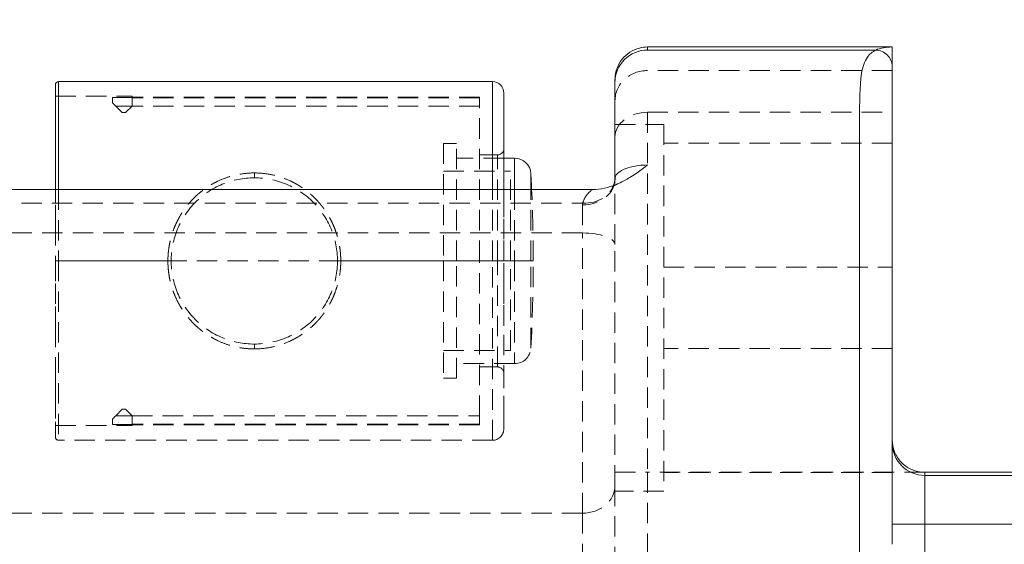
# Model space of a CAD drawing. Units: inches. Extents: x 0 to 1485, y 0 to 1050.
# Drawn here: x 991 to 1051, y 714 to 747 of the extents above; entities that cross this region are included whole.
import ezdxf

# ---------------------------------------------------------------- set-up
doc = ezdxf.new("R2010")
doc.units = ezdxf.units.IN
doc.header["$LTSCALE"] = 10
doc.header["$MEASUREMENT"] = 0
doc.linetypes.add('HIDDEN', pattern=[0.375, 0.25, -0.125])
doc.layers.get('Defpoints').update_dxf_attribs({"color": 251})
doc.styles.add('Text_Std', font='arial.ttf')
doc.dimstyles.new('Dim_Std', dxfattribs={"dimscale": 5, "dimtxt": 2, "dimasz": 2, "dimexe": 2, "dimexo": 2, "dimgap": 0.5, "dimtad": 1, "dimdec": 0, "dimzin": 0, "dimdsep": 46, "dimtxsty": 'Text_Std', "dimblk": 'ARCHTICK', "dimcen": 0.09, "dimclrd": 256, "dimclre": 256, "dimclrt": 256, "dimadec": 0, "dimazin": 0, "dimtfac": 1, "dimtdec": 0, "dimtofl": 0, "dimtmove": 0, "dimatfit": 3, "dimldrblk": 'CLOSEDBLANK', "dimfxl": 1, "dimtolj": 1, "dimtzin": 0, "dimlwd": -1, "dimlwe": -1, "dimarcsym": 1})

# ---------------------------------------------------------------- blocks, each defined once
blk = doc.blocks.new('_ArchTick')
at = {"color": 0, "linetype": 'ByBlock', "const_width": 0.15}
blk.add_lwpolyline([(-0.5, -0.5), (0.5, 0.5)], dxfattribs=at)
blk = doc.blocks.new('*D41')
at = {"transparency": 16777216}
for p, q in [((816.49, 754.981), (816.49, 802.481)), ((1044.49, 754.981), (1044.49, 802.481)), ((816.49, 792.481), (1044.49, 792.481))]:
    blk.add_line(p, q, dxfattribs=at)
at = {"layer": 'Defpoints', "color": 0, "transparency": 16777216}
for p in [(1044.49, 792.481), (816.49, 744.981), (1044.49, 744.981)]:
    blk.add_point(p, dxfattribs=at)
at = {"transparency": 16777216, "xscale": 10, "yscale": 10, "zscale": 10, "rotation": 180}
blk.add_blockref('_ArchTick', (816.49, 792.481), dxfattribs=at)
at = {"transparency": 16777216, "xscale": 10, "yscale": 10, "zscale": 10}
blk.add_blockref('_ArchTick', (1044.49, 792.481), dxfattribs=at)
at = {"transparency": 16777216, "insert": (930.49, 800.087), "char_height": 10, "attachment_point": 5, "style": 'Text_Std'}
blk.add_mtext('\\A1;228', dxfattribs=at)
blk = doc.blocks.new('_ClosedBlank')
at = {"color": 0, "linetype": 'ByBlock', "lineweight": -2}
for p, q in [((-1, 0.1667), (0, 0)), ((-1, 0.1667), (-1, -0.1667)), ((0, 0), (-1, -0.1667))]:
    blk.add_line(p, q, dxfattribs=at)

msp = doc.modelspace()

# ---------------------------------------------------------------- linework, layer by layer
at = {"color": 7, "linetype": 'Continuous', "lineweight": 0}
for p, q in [((1044.49, 744.981), (1029.49, 744.981)), ((1043.488, 744.795), (1029.49, 744.795)), ((1019.976, 742.856), (993.376, 742.856)), ((1027.49, 742.815), (1027.49, 736.902)), ((1021.334, 738.156), (1020.676, 738.156)), ((1026.095, 736.237), (834.885, 736.237)), ((1095.545, 718.887), (1046.49, 718.887)), ((1046.49, 718.887), (1046.49, 718.696)), ((1046.49, 715.7), (1046.491, 670.656))]:
    msp.add_line(p, q, dxfattribs=at)
at = {"color": 1, "linetype": 'HIDDEN', "lineweight": 0, "ltscale": 0.5}
for p, q in [((1044.49, 743.537), (1029.49, 743.537)), ((993.176, 741.956), (997.876, 741.956)), ((996.676, 741.881), (997.876, 741.881)), ((1019.176, 741.911), (997.876, 741.911)), ((997.876, 741.881), (997.876, 741.356)), ((1019.176, 741.87), (997.876, 741.87)), ((1019.176, 741.356), (1019.176, 741.87)), ((997.876, 741.356), (996.876, 741.356)), ((997.276, 740.956), (996.876, 741.356)), ((997.276, 740.956), (997.476, 740.956)), ((997.876, 741.356), (997.476, 740.956)), ((1019.176, 741.356), (997.876, 741.356)), ((1029.49, 740.974), (1044.49, 740.974)), ((1027.49, 740.224), (1030.49, 740.224)), ((1030.49, 740.224), (1030.49, 717.724)), ((1017.776, 739.056), (1016.976, 739.056)), ((1044.49, 739.074), (1030.49, 739.074)), ((1020.676, 738.156), (1017.776, 738.156)), ((1019.176, 738.356), (1020.276, 738.356)), ((1016.976, 737.356), (1021.076, 737.356)), ((1005.376, 736.956), (1005.376, 736.956)), ((1027.49, 736.902), (1027.49, 736.878)), ((1027.49, 732.855), (1027.49, 736.865)), ((835.463, 735.406), (1025.517, 735.406)), ((1025.49, 733.57), (835.49, 733.57)), ((993.376, 731.856), (993.176, 731.856)), ((1019.976, 731.856), (993.376, 731.856)), ((993.376, 731.856), (1000.076, 731.856)), ((1019.176, 731.856), (1010.476, 731.856)), ((1010.676, 731.856), (1019.976, 731.856)), ((1019.976, 731.856), (1020.676, 731.856)), ((1021.334, 731.856), (1020.676, 731.856)), ((1022.332, 731.856), (1021.334, 731.856)), ((1022.476, 731.856), (1022.332, 731.856)), ((1030.49, 731.474), (1044.49, 731.474)), ((1016.976, 726.356), (1021.076, 726.356)), ((1044.49, 726.474), (1030.49, 726.474)), ((1021.334, 725.556), (1017.776, 725.556)), ((1019.176, 725.356), (1020.276, 725.356)), ((1017.776, 724.656), (1016.976, 724.656)), ((997.276, 722.756), (996.876, 722.356)), ((997.276, 722.756), (997.476, 722.756)), ((997.476, 722.756), (997.876, 722.356)), ((996.876, 722.356), (997.876, 722.356)), ((997.876, 722.356), (1019.176, 722.356)), ((997.876, 722.356), (997.876, 721.831)), ((1019.176, 721.842), (1019.176, 722.356)), ((993.176, 721.756), (997.876, 721.756)), ((997.876, 721.831), (996.676, 721.831)), ((1019.176, 721.842), (997.876, 721.842)), ((1019.176, 721.801), (997.876, 721.801)), ((1019.976, 720.856), (993.376, 720.856)), ((1029.49, 718.887), (1029.493, 668.181)), ((1046.49, 718.887), (1029.49, 718.887)), ((1044.49, 718.874), (1030.49, 718.874)), ((1046.49, 718.696), (1046.49, 718.696)), ((1030.49, 717.724), (1027.49, 717.724))]:
    msp.add_line(p, q, dxfattribs=at)
at = {"color": 7, "linetype": 'Continuous', "lineweight": 0}
for centre, radius, start, end in [((993.376, 742.656), 0.2, 90, 179.95975), ((1019.976, 742.156), 0.7, 0.01891, 90), ((1021.334, 737.156), 1, 3.06882, 90), ((922.476, 731.856), 100, 2.51073, 3.06882)]:
    msp.add_arc(centre, radius, start, end, dxfattribs=at)
at = {"color": 1, "linetype": 'HIDDEN', "lineweight": 0, "ltscale": 0.5}
for centre, radius, start, end in [((1020.276, 738.756), 0.4, 270, 0), ((922.476, 731.856), 100, 0, 2.51073), ((922.476, 731.856), 100, 356.93118, 0), ((1021.334, 726.556), 1, 270, 356.93118), ((1020.276, 724.956), 0.4, 0, 90), ((1019.976, 721.556), 0.7, 270, 359.98109), ((993.376, 721.056), 0.2, 180.04025, 270)]:
    msp.add_arc(centre, radius, start, end, dxfattribs=at)
at = {"color": 7, "linetype": 'Continuous', "lineweight": 0, "extrusion": (0, 0, -1)}
for centre, major_axis, ratio, start_param, end_param in [((1029.49, 742.815), (-2, 0), 0.989743, -0.000002, 1.570795), ((993.376, 731.856), (0, 11), 0, 0, 1.161197), ((1020.676, 731.856), (0, 10.3), 0, 0.102794, 0.373163), ((1020.676, 731.856), (0, -10.3), 0, -2.484749, -2.226305), ((1021.334, 731.856), (0, 6.3), 0, 0, 0.8019), ((1025.49, 736.874), (-1.999, -0.009), 0.790555, -3.138209, -3.137181), ((1046.49, 720.693), (-2, 0), 0.99863, -1.570739, -0.003854), ((1046.49, 715.7), (0, 3), 0.000036, 0.05236, 1.570791)]:
    msp.add_ellipse(centre, major_axis=major_axis, ratio=ratio, start_param=start_param, end_param=end_param, dxfattribs=at)
at = {"color": 7, "linetype": 'Continuous', "lineweight": 0}
for centre, major_axis, ratio, start_param, end_param in [((1043.576, 743.929), (-0.784, 0.549), 0.855788, -2.601163, -0.933482), ((993.176, 731.856), (0, 10.8), 0, -0.323653, -0.081561), ((1019.976, 731.856), (0, 11), 0, -1.161197, 0), ((993.176, 731.856), (0, 10.8), 0, -0.855069, -0.597951), ((1022.332, 731.856), (0, 5.354), 0, -0.612395, 0), ((993.176, 731.856), (0, 10.8), 0, -1.153143, -1.110455), ((1025.518, 737.141), (1.946, -0.463), 0.8613, 0.00492, 0.187105), ((1046.49, 715.7), (-2, 0), 0.000005, 0.002381, 1.570796)]:
    msp.add_ellipse(centre, major_axis=major_axis, ratio=ratio, start_param=start_param, end_param=end_param, dxfattribs=at)
at = {"color": 1, "linetype": 'HIDDEN', "lineweight": 0, "ltscale": 0.5}
for centre, major_axis, ratio, start_param, end_param in [((1029.49, 741.687), (-2, 0), 0.924595, -1.5708, 0.000008), ((996.676, 731.856), (0, 10.1), 0, -0.282376, -0.122014), ((1006.376, 731.856), (10.1, -10.1), 0, 2.795173, 2.859217), ((997.876, 731.856), (0, 10.1), 0, -0.122014, 0), ((1019.176, 741.511), (0, 0.4), 0, -0.454073, 0), ((1019.176, 731.856), (0, 10.1), 0, -1.570796, -0.346421), ((1017.776, 731.856), (0, 7.2), 0, -1.570796, 0), ((1020.276, 731.856), (0, 6.5), 0, -1.570796, 0), ((1005.376, 737.156), (0, -0.2), 0.000001, 0.000016, 2.083759), ((1021.076, 731.856), (0, 5.5), 0, -1.570796, 0), ((1025.518, 737.141), (1.946, -0.463), 0.8613, -1.368997, 0.00492), ((1027.49, 727.468), (0, -15.511), 0.000006, -2.222678, -2.22262), ((1027.49, 734.107), (0, 3.499), 0.000008, -0.662075, -0.657017), ((993.176, 731.856), (0, 10.8), 0, -1.365812, -1.153143), ((1019.976, 731.856), (0, 11), 0, -1.570796, -1.161197), ((1022.332, 731.856), (0, 5.354), 0, -1.570796, -0.612395), ((1025.504, 734.054), (-0.117, -1.56), 0.11106, -2.612012, -2.481538), ((1025.49, 734.107), (0, -1.499), 0, -2.484314, -1.204665), ((1027.49, 728.474), (0, 12.25), 0, -2.584383, -1.205093), ((1017.776, 731.856), (0, -7.2), 0, 0, 1.570796), ((1019.176, 731.856), (0, -10.1), 0, 0.346421, 1.570796), ((1019.976, 731.856), (0, -11), 0, 0, 1.570796), ((1020.276, 731.856), (0, -6.5), 0, 0, 1.570796), ((1021.076, 731.856), (0, -5.5), 0, 0, 1.570796), ((1022.332, 731.856), (0, -5.354), 0, 0, 1.570796), ((993.176, 731.856), (0, 10.8), 0, -1.953831, -1.698474), ((993.176, 731.856), (0, 10.8), 0, -2.464547, -2.209189), ((1006.376, 731.856), (10.1, 10.1), 0, -2.859216, -2.795172), ((996.676, 731.856), (0, -10.1), 0, 0.122014, 0.282376), ((993.176, 731.856), (0, -10.8), 0, 0.145036, 0.417341), ((997.876, 731.856), (0, -10.1), 0, 0, 0.122014), ((1019.176, 722.201), (0, -0.4), 0, 0, 0.454073), ((1029.49, 718.887), (-2, 0), 0.000004, 0.000014, 1.570762), ((1025.49, 718.077), (2, 0), 0.848734, -1.570796, 0), ((1046.49, 715.7), (-2, 0), 0.000005, 0.000002, 0.002381)]:
    msp.add_ellipse(centre, major_axis=major_axis, ratio=ratio, start_param=start_param, end_param=end_param, dxfattribs=at)
at = {"color": 1, "linetype": 'HIDDEN', "lineweight": 0, "ltscale": 0.5, "extrusion": (0, 0, -1)}
for centre, major_axis, ratio, start_param, end_param in [((1029.49, 739.45), (-2, 0), 0.761905, 0.000006, 1.570802), ((1016.976, 731.856), (0, 7.2), 0, 0, 1.570796), ((1025.49, 736.874), (-1.999, -0.009), 0.790555, -3.137181, -1.567141), ((993.376, 731.856), (0, -11), 0, -1.980395, -1.570796), ((1021.334, 731.856), (0, -6.3), 0, -2.339692, -1.570796), ((1020.676, 731.856), (0, -10.3), 0, -1.963022, -1.701538), ((1025.49, 728.474), (0, 14.25), 0, -2.584383, -1.205093), ((1025.49, 732.855), (2, 0), 0.357606, -1.570796, 0), ((993.376, 731.856), (0, -11), 0, -1.570796, 0), ((1000.076, 731.856), (0.2, 0), 0.000082, -0.000009, 1.570768), ((1010.676, 731.856), (-0.2, 0), 0.000107, -0.00001, 1.570765), ((1016.976, 731.856), (0, -7.2), 0, -1.570796, 0), ((1021.334, 731.856), (0, -6.3), 0, -1.570796, 0), ((1020.676, 731.856), (0, -10.3), 0, -1.436269, -1.174785), ((1005.376, 726.556), (0, 0.2), 0.000001, -2.083759, -0.000016), ((1020.676, 731.856), (0, -10.3), 0, -0.880711, -0.65075), ((1020.676, 731.856), (0, -10.3), 0, -0.389233, -0.113239), ((1046.49, 720.693), (-2, 0), 0.99863, -0.003839, 0.000011), ((1025.49, 667.193), (0.003, -57.957), 0.000095, -2.58426, -1.937592)]:
    msp.add_ellipse(centre, major_axis=major_axis, ratio=ratio, start_param=start_param, end_param=end_param, dxfattribs=at)
at = {"color": 7, "linetype": 'Continuous', "lineweight": 0}
for points, knots in [([(1027.49, 742.981), (1027.49, 743.005), (1027.49, 743.029), (1027.499, 743.265), (1027.541, 743.479), (1027.689, 743.877), (1027.797, 744.066), (1028.063, 744.398), (1028.224, 744.544), (1028.582, 744.776), (1028.783, 744.864), (1029.153, 744.959), (1029.322, 744.981), (1029.49, 744.981)], [0, 0, 0, 0, 0.072093, 0.072093, 0.709373, 0.709373, 1.346654, 1.346654, 1.983772, 1.983772, 2.625281, 2.625281, 3.129299, 3.129299, 3.129299, 3.129299]), ([(1042.49, 712.792), (1042.49, 714.726), (1042.49, 717.59), (1042.49, 720.882), (1042.49, 724.173), (1042.49, 727.877), (1042.49, 731.342), (1042.49, 734.807), (1042.491, 738.018), (1042.49, 740.411), (1042.489, 741.608), (1042.486, 742.604), (1042.608, 743.346), (1042.677, 743.764), (1042.791, 744.102), (1042.966, 744.355), (1043.101, 744.55), (1043.272, 744.695), (1043.488, 744.795)], [-1, -1, -1, -1, -0.750012, -0.750012, -0.750012, -0.500025, -0.500025, -0.500025, -0.250037, -0.250037, -0.250037, -0.124985, -0.124985, -0.124985, -0.054433, -0.054433, -0.054433, 0, 0, 0, 0]), ([(1044.49, 743.803), (1044.49, 743.934), (1044.49, 744.197), (1044.49, 744.589), (1044.49, 744.85), (1044.49, 744.981)], [-1, -1, -1, -1, -0.67617, -0.342618, 0, 0, 0, 0]), ([(1044.49, 714.47), (1044.49, 714.682), (1044.49, 715.131), (1044.49, 715.875), (1044.49, 716.684), (1044.49, 717.555), (1044.49, 718.483), (1044.49, 719.461), (1044.49, 720.485), (1044.49, 721.549), (1044.49, 722.646), (1044.49, 723.771), (1044.49, 724.917), (1044.49, 726.078), (1044.49, 727.246), (1044.49, 728.416), (1044.49, 729.58), (1044.49, 730.733), (1044.49, 731.867), (1044.49, 732.976), (1044.49, 734.053), (1044.49, 735.093), (1044.49, 736.09), (1044.49, 737.038), (1044.49, 737.932), (1044.49, 738.766), (1044.49, 739.532), (1044.49, 740.23), (1044.49, 740.864), (1044.49, 741.44), (1044.49, 741.969), (1044.49, 742.459), (1044.49, 742.921), (1044.49, 743.365), (1044.49, 743.658), (1044.49, 743.803)], [-1, -1, -1, -1, -0.969034, -0.938069, -0.907105, -0.87614, -0.845176, -0.814211, -0.783247, -0.752282, -0.721318, -0.690353, -0.659388, -0.628424, -0.597459, -0.566495, -0.53553, -0.504566, -0.473601, -0.442636, -0.411672, -0.380707, -0.349743, -0.318778, -0.287814, -0.256846, -0.225911, -0.195195, -0.164981, -0.135472, -0.106793, -0.078981, -0.052006, -0.02571, 0, 0, 0, 0]), ([(1027.49, 742.981), (1027.49, 742.981), (1027.49, 742.981), (1027.49, 742.981), (1027.49, 742.981), (1027.49, 742.981), (1027.49, 742.981), (1027.49, 742.981)], [6.75299381, 6.75299381, 6.75299381, 6.75299381, 6.76073642, 6.76073642, 6.7663358, 6.7663358, 6.76695311, 6.76695311, 6.76695311, 6.76695311]), ([(993.176, 742.095), (993.176, 742.072), (993.176, 742.047), (993.176, 742.022), (993.176, 741.714), (993.176, 741.297), (993.176, 740.782)], [-0.39086126, -0.39086126, -0.39086126, -0.39086126, -0.38461538, -0.38461538, -0.38461538, -0.30822193, -0.30822193, -0.30822193, -0.30822193]), ([(1020.676, 740.013), (1020.676, 740.015), (1020.676, 740.018), (1020.676, 740.021), (1020.676, 740.572), (1020.676, 741.023), (1020.676, 741.366), (1020.676, 741.394), (1020.676, 741.421), (1020.676, 741.447)], [-0.69267187, -0.69267187, -0.69267187, -0.69267187, -0.69230769, -0.69230769, -0.69230769, -0.61538462, -0.61538462, -0.61538462, -0.60921808, -0.60921808, -0.60921808, -0.60921808]), ([(993.176, 738.942), (993.176, 738.332), (993.176, 737.668), (993.176, 736.935), (993.176, 736.843), (993.176, 736.749), (993.176, 736.654)], [-0.23076923, -0.23076923, -0.23076923, -0.23076923, -0.16249401, -0.16249401, -0.16249401, -0.15384615, -0.15384615, -0.15384615, -0.15384615]), ([(1020.676, 736.237), (1020.676, 736.492), (1020.676, 736.736), (1020.676, 736.971), (1020.676, 737.375), (1020.676, 737.754), (1020.676, 738.12), (1020.676, 738.125), (1020.676, 738.13), (1020.676, 738.134)], [-0.83289446, -0.83289446, -0.83289446, -0.83289446, -0.80946541, -0.80946541, -0.80946541, -0.76923077, -0.76923077, -0.76923077, -0.76869564, -0.76869564, -0.76869564, -0.76869564]), ([(1029.49, 737.743), (1029.39, 737.667), (1029.287, 737.589), (1029.179, 737.509), (1028.964, 737.35), (1028.731, 737.184), (1028.466, 737.018), (1028.268, 736.894), (1028.052, 736.77), (1027.811, 736.656), (1027.716, 736.611), (1027.619, 736.569), (1027.519, 736.529), (1027.1, 736.362), (1026.616, 736.237), (1026.095, 736.237)], [0, 0, 0, 0, 0.132543, 0.132543, 0.132543, 0.397339, 0.397339, 0.397339, 0.595973, 0.595973, 0.595973, 0.674036, 0.674036, 0.674036, 1, 1, 1, 1]), ([(1027.504, 736.998), (1027.529, 737.085), (1027.59, 737.173), (1027.684, 737.256), (1027.798, 737.356), (1027.96, 737.447), (1028.158, 737.523), (1028.379, 737.608), (1028.644, 737.672), (1028.929, 737.708), (1029.111, 737.731), (1029.301, 737.743), (1029.49, 737.743)], [-1, -1, -1, -1, -0.774334, -0.774334, -0.774334, -0.500005, -0.500005, -0.500005, -0.194602, -0.194602, -0.194602, 0, 0, 0, 0]), ([(1027.389, 736.48), (1027.412, 736.524), (1027.438, 736.584), (1027.46, 736.663), (1027.463, 736.675), (1027.466, 736.686)], [1.8036771, 1.8036771, 1.8036771, 1.8036771, 2.2886714, 2.2886714, 2.366606, 2.366606, 2.366606, 2.366606]), ([(1027.465, 736.685), (1027.483, 736.76), (1027.488, 736.821), (1027.489, 736.868), (1027.489, 736.872), (1027.489, 736.876)], [0, 0, 0, 0, 0.3970176, 0.3970176, 0.4330951, 0.4330951, 0.4330951, 0.4330951]), ([(1044.49, 720.887), (1044.49, 720.631), (1044.539, 720.377), (1044.732, 719.901), (1044.873, 719.684), (1045.218, 719.325), (1045.416, 719.183), (1045.772, 719.015), (1045.917, 718.965), (1046.205, 718.903), (1046.347, 718.887), (1046.49, 718.887)], [0.000001, 0.000001, 0.000001, 0.000001, 0.0770268, 0.0770268, 0.1540313, 0.1540313, 0.2264737, 0.2264737, 0.2721995, 0.2721995, 0.3149788, 0.3149788, 0.3149788, 0.3149788])]:
    msp.add_open_spline(points, degree=3, knots=knots, dxfattribs=at)
for points in [[(1029.49, 744.981), (1029.49, 744.981), (1029.49, 744.921), (1029.49, 744.795)], [(1044.49, 744.981), (1044.096, 744.981), (1043.764, 744.923), (1043.488, 744.795)], [(993.176, 742.656), (993.176, 742.656), (993.176, 742.644), (993.176, 742.62)], [(1020.676, 742.102), (1020.676, 742.138), (1020.676, 742.156), (1020.676, 742.156)], [(1027.49, 736.877), (1027.49, 736.927), (1027.495, 736.966), (1027.504, 736.998)], [(1095.353, 718.696), (1079.066, 718.696), (1062.778, 718.696), (1046.49, 718.696)], [(1095.354, 715.7), (1079.066, 715.7), (1062.778, 715.7), (1046.49, 715.7)]]:
    msp.add_open_spline(points, degree=3, dxfattribs=at)
at = {"color": 1, "linetype": 'HIDDEN', "lineweight": 0, "ltscale": 0.5}
for points in [[(1029.49, 744.795), (1029.49, 744.795), (1029.49, 744.795), (1029.49, 744.795)], [(1027.49, 742.981), (1027.49, 742.981), (1027.49, 742.927), (1027.49, 742.815)], [(1020.676, 738.134), (1020.676, 738.825), (1020.676, 739.467), (1020.676, 740.013)], [(1020.676, 735.793), (1020.676, 735.945), (1020.676, 736.092), (1020.676, 736.237)], [(1025.517, 735.406), (1025.554, 735.564), (1025.697, 735.86), (1025.946, 736.117), (1026.095, 736.237)], [(1020.676, 721.556), (1020.676, 721.556), (1020.676, 721.578), (1020.676, 721.622)], [(993.176, 721.169), (993.176, 721.094), (993.176, 721.056), (993.176, 721.056)], [(1027.49, 688.696), (1027.49, 690.74), (1027.49, 694.582), (1027.49, 699.679), (1027.49, 704.113), (1027.49, 707.931), (1027.49, 711.183), (1027.49, 713.929), (1027.49, 716.226), (1027.49, 717.498), (1027.49, 718.077)]]:
    msp.add_open_spline(points, degree=3, dxfattribs=at)
for points, knots in [([(1029.49, 740.974), (1029.49, 740.16), (1029.49, 739.242), (1029.49, 738.262), (1029.49, 737.102), (1029.49, 735.854), (1029.49, 734.561), (1029.49, 733.319), (1029.49, 732.036), (1029.49, 730.73), (1029.49, 729.573), (1029.49, 728.398), (1029.49, 727.214), (1029.49, 726.164), (1029.49, 725.106), (1029.49, 724.044), (1029.49, 723.08), (1029.49, 722.112), (1029.49, 721.142), (1029.49, 720.392), (1029.49, 719.64), (1029.49, 718.887)], [-1, -1, -1, -1, -0.8497979, -0.8497979, -0.8497979, -0.6719444, -0.6719444, -0.6719444, -0.5012025, -0.5012025, -0.5012025, -0.3499376, -0.3499376, -0.3499376, -0.2158808, -0.2158808, -0.2158808, -0.0941988, -0.0941988, -0.0941988, 0, 0, 0, 0]), ([(993.176, 740.782), (993.176, 740.778), (993.176, 740.775), (993.176, 740.771), (993.176, 740.251), (993.176, 739.63), (993.176, 738.942)], [-0.30822193, -0.30822193, -0.30822193, -0.30822193, -0.30769231, -0.30769231, -0.30769231, -0.23076923, -0.23076923, -0.23076923, -0.23076923]), ([(1000.076, 731.856), (1000.076, 731.899), (1000.076, 731.941), (1000.077, 731.984), (1000.077, 731.995), (1000.078, 732.006), (1000.078, 732.018), (1000.078, 732.03), (1000.079, 732.041), (1000.079, 732.053), (1000.079, 732.058), (1000.08, 732.063), (1000.08, 732.069), (1000.081, 732.088), (1000.081, 732.107), (1000.082, 732.126), (1000.087, 732.224), (1000.095, 732.322), (1000.105, 732.419), (1000.106, 732.431), (1000.107, 732.442), (1000.108, 732.454), (1000.122, 732.578), (1000.14, 732.702), (1000.162, 732.825), (1000.186, 732.962), (1000.216, 733.097), (1000.25, 733.23), (1000.254, 733.243), (1000.257, 733.256), (1000.26, 733.268), (1000.302, 733.425), (1000.351, 733.579), (1000.405, 733.73), (1000.448, 733.847), (1000.494, 733.962), (1000.544, 734.075), (1000.561, 734.114), (1000.579, 734.153), (1000.597, 734.191), (1000.644, 734.289), (1000.693, 734.386), (1000.745, 734.481), (1000.762, 734.513), (1000.78, 734.546), (1000.799, 734.578), (1000.808, 734.594), (1000.817, 734.61), (1000.827, 734.626), (1000.831, 734.634), (1000.836, 734.642), (1000.841, 734.649), (1000.843, 734.653), (1000.845, 734.657), (1000.848, 734.661), (1000.85, 734.665), (1000.852, 734.669), (1000.855, 734.673), (1000.892, 734.736), (1000.931, 734.798), (1000.971, 734.859), (1001.01, 734.917), (1001.049, 734.975), (1001.09, 735.031), (1001.093, 735.035), (1001.096, 735.04), (1001.099, 735.044), (1001.11, 735.06), (1001.121, 735.075), (1001.133, 735.091), (1001.144, 735.107), (1001.156, 735.122), (1001.168, 735.138), (1001.192, 735.17), (1001.217, 735.202), (1001.241, 735.233), (1001.3, 735.308), (1001.36, 735.38), (1001.422, 735.451), (1001.473, 735.509), (1001.525, 735.566), (1001.579, 735.623), (1001.664, 735.711), (1001.752, 735.797), (1001.843, 735.88), (1001.893, 735.926), (1001.944, 735.971), (1001.996, 736.015), (1002.076, 736.081), (1002.157, 736.146), (1002.24, 736.208), (1002.262, 736.224), (1002.283, 736.24), (1002.305, 736.256), (1002.316, 736.264), (1002.327, 736.272), (1002.338, 736.28), (1002.344, 736.284), (1002.349, 736.288), (1002.355, 736.292), (1002.358, 736.294), (1002.361, 736.296), (1002.363, 736.298), (1002.366, 736.299), (1002.369, 736.301), (1002.372, 736.303), (1002.418, 736.336), (1002.464, 736.367), (1002.511, 736.398), (1002.559, 736.429), (1002.607, 736.46), (1002.657, 736.49), (1002.669, 736.497), (1002.682, 736.505), (1002.694, 736.512), (1002.707, 736.52), (1002.72, 736.528), (1002.732, 736.535), (1002.758, 736.55), (1002.784, 736.565), (1002.81, 736.58), (1002.883, 736.621), (1002.957, 736.66), (1003.033, 736.698), (1003.068, 736.716), (1003.103, 736.733), (1003.139, 736.75), (1003.358, 736.853), (1003.584, 736.942), (1003.819, 737.016), (1003.835, 737.021), (1003.851, 737.026), (1003.867, 737.031), (1004.122, 737.108), (1004.383, 737.166), (1004.65, 737.203), (1004.888, 737.237), (1005.13, 737.254), (1005.376, 737.254)], [-1, -1, -1, -1, -0.9855607, -0.9855607, -0.9855607, -0.9816923, -0.9816923, -0.9816923, -0.9777179, -0.9777179, -0.9777179, -0.9759133, -0.9759133, -0.9759133, -0.9694433, -0.9694433, -0.9694433, -0.9359958, -0.9359958, -0.9359958, -0.9320778, -0.9320778, -0.9320778, -0.8892359, -0.8892359, -0.8892359, -0.8414922, -0.8414922, -0.8414922, -0.8370054, -0.8370054, -0.8370054, -0.7806394, -0.7806394, -0.7806394, -0.7368879, -0.7368879, -0.7368879, -0.7217833, -0.7217833, -0.7217833, -0.6830243, -0.6830243, -0.6830243, -0.6696802, -0.6696802, -0.6696802, -0.6630239, -0.6630239, -0.6630239, -0.6596995, -0.6596995, -0.6596995, -0.6580382, -0.6580382, -0.6580382, -0.6563774, -0.6563774, -0.6563774, -0.6297866, -0.6297866, -0.6297866, -0.6044819, -0.6044819, -0.6044819, -0.6025809, -0.6025809, -0.6025809, -0.5955407, -0.5955407, -0.5955407, -0.5883749, -0.5883749, -0.5883749, -0.5736752, -0.5736752, -0.5736752, -0.5389742, -0.5389742, -0.5389742, -0.5102514, -0.5102514, -0.5102514, -0.4647572, -0.4647572, -0.4647572, -0.4394621, -0.4394621, -0.4394621, -0.4009968, -0.4009968, -0.4009968, -0.3910331, -0.3910331, -0.3910331, -0.3859943, -0.3859943, -0.3859943, -0.3834601, -0.3834601, -0.3834601, -0.3821893, -0.3821893, -0.3821893, -0.3809159, -0.3809159, -0.3809159, -0.360212, -0.360212, -0.360212, -0.3389377, -0.3389377, -0.3389377, -0.3335377, -0.3335377, -0.3335377, -0.3281067, -0.3281067, -0.3281067, -0.3171544, -0.3171544, -0.3171544, -0.2864956, -0.2864956, -0.2864956, -0.272176, -0.272176, -0.272176, -0.1844125, -0.1844125, -0.1844125, -0.1785427, -0.1785427, -0.1785427, -0.0841172, -0.0841172, -0.0841172, 0, 0, 0, 0]), ([(1005.376, 737.254), (1005.627, 737.254), (1005.875, 737.236), (1006.118, 737.201), (1006.373, 737.164), (1006.623, 737.109), (1006.868, 737.036), (1006.891, 737.029), (1006.913, 737.022), (1006.936, 737.015), (1007.162, 736.944), (1007.379, 736.859), (1007.59, 736.76), (1007.632, 736.741), (1007.673, 736.721), (1007.714, 736.701), (1007.783, 736.666), (1007.852, 736.63), (1007.919, 736.592), (1007.945, 736.578), (1007.971, 736.563), (1007.997, 736.548), (1008.009, 736.541), (1008.022, 736.533), (1008.035, 736.526), (1008.041, 736.522), (1008.047, 736.518), (1008.054, 736.515), (1008.057, 736.513), (1008.06, 736.511), (1008.063, 736.509), (1008.066, 736.507), (1008.069, 736.505), (1008.072, 736.503), (1008.122, 736.474), (1008.17, 736.443), (1008.218, 736.412), (1008.265, 736.382), (1008.312, 736.351), (1008.357, 736.319), (1008.362, 736.316), (1008.366, 736.313), (1008.37, 736.31), (1008.377, 736.305), (1008.384, 736.3), (1008.391, 736.295), (1008.402, 736.288), (1008.413, 736.28), (1008.424, 736.272), (1008.446, 736.256), (1008.468, 736.24), (1008.489, 736.224), (1008.573, 736.163), (1008.654, 736.099), (1008.734, 736.033), (1008.789, 735.987), (1008.843, 735.939), (1008.896, 735.891), (1008.984, 735.811), (1009.07, 735.729), (1009.153, 735.643), (1009.209, 735.585), (1009.263, 735.526), (1009.316, 735.466), (1009.377, 735.397), (1009.436, 735.327), (1009.493, 735.255), (1009.518, 735.224), (1009.542, 735.192), (1009.567, 735.16), (1009.579, 735.145), (1009.59, 735.129), (1009.602, 735.113), (1009.608, 735.105), (1009.614, 735.098), (1009.619, 735.09), (1009.622, 735.086), (1009.625, 735.082), (1009.628, 735.078), (1009.631, 735.074), (1009.634, 735.07), (1009.637, 735.066), (1009.641, 735.061), (1009.645, 735.055), (1009.649, 735.049), (1009.689, 734.994), (1009.727, 734.938), (1009.765, 734.882), (1009.805, 734.821), (1009.844, 734.76), (1009.882, 734.698), (1009.891, 734.682), (1009.901, 734.667), (1009.91, 734.651), (1009.919, 734.635), (1009.928, 734.62), (1009.938, 734.604), (1009.956, 734.573), (1009.974, 734.541), (1009.991, 734.509), (1010.043, 734.416), (1010.092, 734.321), (1010.139, 734.224), (1010.156, 734.187), (1010.173, 734.15), (1010.19, 734.113), (1010.24, 734.002), (1010.287, 733.889), (1010.33, 733.773), (1010.386, 733.623), (1010.436, 733.47), (1010.479, 733.313), (1010.483, 733.3), (1010.486, 733.287), (1010.489, 733.275), (1010.526, 733.139), (1010.557, 733.003), (1010.583, 732.864), (1010.606, 732.737), (1010.626, 732.609), (1010.64, 732.48), (1010.641, 732.469), (1010.643, 732.458), (1010.644, 732.447), (1010.655, 732.345), (1010.663, 732.242), (1010.668, 732.139), (1010.669, 732.12), (1010.67, 732.101), (1010.671, 732.083), (1010.671, 732.076), (1010.672, 732.069), (1010.672, 732.062), (1010.672, 732.05), (1010.673, 732.038), (1010.673, 732.026), (1010.673, 732.02), (1010.674, 732.014), (1010.674, 732.008), (1010.674, 732.002), (1010.674, 731.996), (1010.674, 731.99), (1010.675, 731.945), (1010.676, 731.901), (1010.676, 731.856)], [-1, -1, -1, -1, -0.9139583, -0.9139583, -0.9139583, -0.8235502, -0.8235502, -0.8235502, -0.8150448, -0.8150448, -0.8150448, -0.7307264, -0.7307264, -0.7307264, -0.7141758, -0.7141758, -0.7141758, -0.6859699, -0.6859699, -0.6859699, -0.6750566, -0.6750566, -0.6750566, -0.6696436, -0.6696436, -0.6696436, -0.6669485, -0.6669485, -0.6669485, -0.6656037, -0.6656037, -0.6656037, -0.6642609, -0.6642609, -0.6642609, -0.6430499, -0.6430499, -0.6430499, -0.6224025, -0.6224025, -0.6224025, -0.620521, -0.620521, -0.620521, -0.6173372, -0.6173372, -0.6173372, -0.612311, -0.612311, -0.612311, -0.602371, -0.602371, -0.602371, -0.5639787, -0.5639787, -0.5639787, -0.537328, -0.537328, -0.537328, -0.4932378, -0.4932378, -0.4932378, -0.4635037, -0.4635037, -0.4635037, -0.429792, -0.429792, -0.429792, -0.4150695, -0.4150695, -0.4150695, -0.407888, -0.407888, -0.407888, -0.404343, -0.404343, -0.404343, -0.4025821, -0.4025821, -0.4025821, -0.4008288, -0.4008288, -0.4008288, -0.3982312, -0.3982312, -0.3982312, -0.3735668, -0.3735668, -0.3735668, -0.3471153, -0.3471153, -0.3471153, -0.3405518, -0.3405518, -0.3405518, -0.3339965, -0.3339965, -0.3339965, -0.3208923, -0.3208923, -0.3208923, -0.2826151, -0.2826151, -0.2826151, -0.2680993, -0.2680993, -0.2680993, -0.2247803, -0.2247803, -0.2247803, -0.1684362, -0.1684362, -0.1684362, -0.1638244, -0.1638244, -0.1638244, -0.1153717, -0.1153717, -0.1153717, -0.0709621, -0.0709621, -0.0709621, -0.0672385, -0.0672385, -0.0672385, -0.0320688, -0.0320688, -0.0320688, -0.0257076, -0.0257076, -0.0257076, -0.0234097, -0.0234097, -0.0234097, -0.0192447, -0.0192447, -0.0192447, -0.0172026, -0.0172026, -0.0172026, -0.0151871, -0.0151871, -0.0151871, -0.0000037, -0.0000037, -0.0000037, -0.0000037]), ([(993.176, 736.654), (993.176, 736.049), (993.176, 735.397), (993.176, 734.774), (993.176, 734.528), (993.176, 734.287), (993.176, 734.054)], [-0.15384615, -0.15384615, -0.15384615, -0.15384615, -0.09870101, -0.09870101, -0.09870101, -0.07692308, -0.07692308, -0.07692308, -0.07692308]), ([(1005.376, 736.956), (1004.721, 736.956), (1004.033, 736.823), (1002.782, 736.299), (1002.216, 735.909), (1001.324, 735.017), (1000.933, 734.451), (1000.409, 733.197), (1000.276, 732.509), (1000.276, 731.856)], [-3.1380743, -3.1380743, -3.1380743, -3.1380743, -2.9416646, -2.9416646, -2.7452549, -2.7452549, -2.5494053, -2.5494053, -2.3535557, -2.3535557, -2.3535557, -2.3535557]), ([(1010.476, 731.856), (1010.476, 731.856), (1010.476, 731.856), (1010.476, 732.509), (1010.343, 733.197), (1009.819, 734.451), (1009.428, 735.017), (1008.535, 735.909), (1007.97, 736.299), (1006.718, 736.823), (1006.03, 736.956), (1005.376, 736.956)], [-0.7845313, -0.7845313, -0.7845313, -0.7845313, -0.7845186, -0.7845186, -0.588669, -0.588669, -0.3928194, -0.3928194, -0.1964097, -0.1964097, 0, 0, 0, 0]), ([(1027.668, 736.591), (1027.555, 736.542), (1027.467, 736.492), (1027.357, 736.42), (1027.332, 736.396), (1027.331, 736.395), (1027.331, 736.395), (1027.331, 736.395), (1027.349, 736.413), (1027.377, 736.459), (1027.383, 736.469), (1027.389, 736.48)], [0, 0, 0, 0, 0.59451, 0.59451, 1.163016, 1.163016, 1.177553, 1.177553, 1.687537, 1.687537, 1.803677, 1.803677, 1.803677, 1.803677]), ([(1020.676, 733.199), (1020.676, 733.427), (1020.676, 733.686), (1020.675, 733.962), (1020.675, 734.541), (1020.676, 735.198), (1020.676, 735.793)], [-0.92307692, -0.92307692, -0.92307692, -0.92307692, -0.89820176, -0.89820176, -0.89820176, -0.84615385, -0.84615385, -0.84615385, -0.84615385]), ([(993.176, 734.054), (993.176, 733.521), (993.176, 733.034), (993.176, 732.576), (993.176, 732.329), (993.176, 732.09), (993.176, 731.856)], [-0.07692308, -0.07692308, -0.07692308, -0.07692308, -0.02697906, -0.02697906, -0.02697906, 0, 0, 0, 0]), ([(1020.676, 731.856), (1020.676, 731.909), (1020.675, 731.969), (1020.675, 732.04), (1020.675, 732.139), (1020.674, 732.256), (1020.675, 732.397), (1020.675, 732.608), (1020.676, 732.87), (1020.676, 733.199)], [-1, -1, -1, -1, -0.98301883, -0.98301883, -0.98301883, -0.95900854, -0.95900854, -0.95900854, -0.92307692, -0.92307692, -0.92307692, -0.92307692]), ([(993.176, 731.856), (993.176, 731.814), (993.177, 731.768), (993.178, 731.716), (993.179, 731.65), (993.18, 731.574), (993.18, 731.488), (993.18, 731.436), (993.18, 731.379), (993.18, 731.318), (993.179, 731.176), (993.177, 731.01), (993.177, 730.817), (993.176, 730.713), (993.176, 730.601), (993.176, 730.481)], [-1, -1, -1, -1, -0.98688935, -0.98688935, -0.98688935, -0.97015584, -0.97015584, -0.97015584, -0.95986239, -0.95986239, -0.95986239, -0.93590846, -0.93590846, -0.93590846, -0.92307692, -0.92307692, -0.92307692, -0.92307692]), ([(1000.076, 731.856), (1000.076, 731.811), (1000.076, 731.767), (1000.077, 731.722), (1000.078, 731.716), (1000.078, 731.71), (1000.078, 731.704), (1000.078, 731.698), (1000.078, 731.692), (1000.078, 731.686), (1000.079, 731.674), (1000.079, 731.662), (1000.08, 731.649), (1000.08, 731.64), (1000.08, 731.631), (1000.081, 731.622), (1000.081, 731.606), (1000.082, 731.589), (1000.083, 731.573), (1000.089, 731.466), (1000.097, 731.361), (1000.109, 731.255), (1000.11, 731.247), (1000.111, 731.238), (1000.112, 731.23), (1000.127, 731.097), (1000.147, 730.966), (1000.171, 730.836), (1000.197, 730.699), (1000.228, 730.564), (1000.264, 730.431), (1000.268, 730.416), (1000.272, 730.4), (1000.276, 730.385), (1000.32, 730.228), (1000.37, 730.074), (1000.427, 729.924), (1000.485, 729.77), (1000.549, 729.62), (1000.619, 729.474), (1000.689, 729.33), (1000.765, 729.19), (1000.846, 729.054), (1000.892, 728.976), (1000.941, 728.899), (1000.991, 728.824), (1001.029, 728.766), (1001.069, 728.709), (1001.11, 728.653), (1001.113, 728.648), (1001.116, 728.644), (1001.119, 728.639), (1001.122, 728.636), (1001.125, 728.632), (1001.128, 728.628), (1001.131, 728.624), (1001.134, 728.62), (1001.136, 728.616), (1001.142, 728.608), (1001.148, 728.601), (1001.154, 728.593), (1001.166, 728.577), (1001.177, 728.561), (1001.189, 728.546), (1001.214, 728.514), (1001.238, 728.482), (1001.263, 728.451), (1001.322, 728.378), (1001.381, 728.307), (1001.443, 728.237), (1001.495, 728.178), (1001.549, 728.121), (1001.604, 728.064), (1001.688, 727.977), (1001.774, 727.894), (1001.864, 727.813), (1001.916, 727.766), (1001.969, 727.72), (1002.023, 727.675), (1002.102, 727.609), (1002.184, 727.545), (1002.267, 727.484), (1002.289, 727.468), (1002.311, 727.452), (1002.332, 727.437), (1002.343, 727.429), (1002.355, 727.421), (1002.366, 727.413), (1002.374, 727.407), (1002.382, 727.402), (1002.39, 727.396), (1002.393, 727.394), (1002.396, 727.392), (1002.399, 727.39), (1002.445, 727.358), (1002.491, 727.327), (1002.538, 727.297), (1002.586, 727.266), (1002.635, 727.235), (1002.684, 727.206), (1002.687, 727.204), (1002.69, 727.202), (1002.694, 727.2), (1002.697, 727.198), (1002.7, 727.196), (1002.703, 727.194), (1002.709, 727.191), (1002.716, 727.187), (1002.722, 727.183), (1002.735, 727.176), (1002.747, 727.168), (1002.76, 727.161), (1002.786, 727.146), (1002.811, 727.132), (1002.837, 727.117), (1002.906, 727.079), (1002.975, 727.043), (1003.046, 727.008), (1003.085, 726.988), (1003.125, 726.969), (1003.166, 726.95), (1003.378, 726.851), (1003.595, 726.766), (1003.821, 726.695), (1003.843, 726.688), (1003.865, 726.682), (1003.887, 726.675), (1004.132, 726.602), (1004.382, 726.547), (1004.637, 726.511), (1004.879, 726.476), (1005.126, 726.458), (1005.376, 726.458)], [0.0000033, 0.0000033, 0.0000033, 0.0000033, 0.0151982, 0.0151982, 0.0151982, 0.0172164, 0.0172164, 0.0172164, 0.0192616, 0.0192616, 0.0192616, 0.023434, 0.023434, 0.023434, 0.0265004, 0.0265004, 0.0265004, 0.0321122, 0.0321122, 0.0321122, 0.0682537, 0.0682537, 0.0682537, 0.0711405, 0.0711405, 0.0711405, 0.1166151, 0.1166151, 0.1166151, 0.1643476, 0.1643476, 0.1643476, 0.1698496, 0.1698496, 0.1698496, 0.2263557, 0.2263557, 0.2263557, 0.284343, 0.284343, 0.284343, 0.3416522, 0.3416522, 0.3416522, 0.3745624, 0.3745624, 0.3745624, 0.3998387, 0.3998387, 0.3998387, 0.4018073, 0.4018073, 0.4018073, 0.4035597, 0.4035597, 0.4035597, 0.4053198, 0.4053198, 0.4053198, 0.408863, 0.408863, 0.408863, 0.4160408, 0.4160408, 0.4160408, 0.4307554, 0.4307554, 0.4307554, 0.4650573, 0.4650573, 0.4650573, 0.4941628, 0.4941628, 0.4941628, 0.5387944, 0.5387944, 0.5387944, 0.5648455, 0.5648455, 0.5648455, 0.603195, 0.603195, 0.603195, 0.6131229, 0.6131229, 0.6131229, 0.6181429, 0.6181429, 0.6181429, 0.6218442, 0.6218442, 0.6218442, 0.6232019, 0.6232019, 0.6232019, 0.6438233, 0.6438233, 0.6438233, 0.665007, 0.665007, 0.665007, 0.666348, 0.666348, 0.666348, 0.667691, 0.667691, 0.667691, 0.6703827, 0.6703827, 0.6703827, 0.6757884, 0.6757884, 0.6757884, 0.6866868, 0.6866868, 0.6866868, 0.7152816, 0.7152816, 0.7152816, 0.7313708, 0.7313708, 0.7313708, 0.8158031, 0.8158031, 0.8158031, 0.8239834, 0.8239834, 0.8239834, 0.9143157, 0.9143157, 0.9143157, 1, 1, 1, 1]), ([(1005.376, 726.756), (1004.721, 726.756), (1004.033, 726.889), (1002.782, 727.413), (1002.216, 727.803), (1001.324, 728.695), (1000.933, 729.261), (1000.409, 730.515), (1000.276, 731.203), (1000.276, 731.856)], [-1.5690371, -1.5690371, -1.5690371, -1.5690371, -1.3726274, -1.3726274, -1.1762177, -1.1762177, -0.9803682, -0.9803682, -0.7845186, -0.7845186, -0.7845186, -0.7845186]), ([(1005.376, 726.458), (1005.62, 726.458), (1005.862, 726.475), (1006.099, 726.508), (1006.366, 726.546), (1006.627, 726.603), (1006.882, 726.68), (1006.897, 726.685), (1006.911, 726.689), (1006.926, 726.694), (1007.162, 726.768), (1007.388, 726.857), (1007.608, 726.96), (1007.642, 726.976), (1007.677, 726.993), (1007.711, 727.01), (1007.788, 727.048), (1007.863, 727.088), (1007.937, 727.13), (1007.963, 727.144), (1007.989, 727.159), (1008.014, 727.174), (1008.027, 727.182), (1008.04, 727.189), (1008.053, 727.197), (1008.065, 727.204), (1008.078, 727.212), (1008.09, 727.219), (1008.139, 727.249), (1008.188, 727.28), (1008.236, 727.311), (1008.283, 727.342), (1008.329, 727.373), (1008.375, 727.405), (1008.378, 727.407), (1008.38, 727.409), (1008.383, 727.411), (1008.386, 727.413), (1008.389, 727.415), (1008.392, 727.417), (1008.397, 727.421), (1008.403, 727.425), (1008.408, 727.429), (1008.419, 727.437), (1008.43, 727.445), (1008.441, 727.453), (1008.463, 727.468), (1008.485, 727.484), (1008.506, 727.5), (1008.59, 727.562), (1008.671, 727.627), (1008.75, 727.693), (1008.801, 727.736), (1008.851, 727.78), (1008.9, 727.825), (1008.992, 727.908), (1009.082, 727.995), (1009.168, 728.085), (1009.22, 728.139), (1009.272, 728.195), (1009.322, 728.252), (1009.385, 728.324), (1009.446, 728.398), (1009.506, 728.473), (1009.531, 728.505), (1009.555, 728.536), (1009.579, 728.568), (1009.591, 728.584), (1009.603, 728.6), (1009.615, 728.616), (1009.626, 728.631), (1009.637, 728.647), (1009.649, 728.662), (1009.651, 728.665), (1009.653, 728.668), (1009.655, 728.671), (1009.696, 728.728), (1009.737, 728.787), (1009.776, 728.847), (1009.816, 728.908), (1009.855, 728.97), (1009.893, 729.032), (1009.895, 729.036), (1009.898, 729.04), (1009.9, 729.044), (1009.902, 729.048), (1009.905, 729.052), (1009.907, 729.056), (1009.912, 729.064), (1009.916, 729.072), (1009.921, 729.08), (1009.93, 729.095), (1009.94, 729.111), (1009.949, 729.127), (1009.967, 729.159), (1009.985, 729.192), (1010.003, 729.224), (1010.054, 729.317), (1010.102, 729.411), (1010.148, 729.507), (1010.167, 729.548), (1010.186, 729.588), (1010.204, 729.629), (1010.253, 729.74), (1010.299, 729.853), (1010.341, 729.967), (1010.396, 730.118), (1010.445, 730.273), (1010.488, 730.43), (1010.492, 730.445), (1010.496, 730.461), (1010.5, 730.476), (1010.534, 730.607), (1010.563, 730.741), (1010.588, 730.875), (1010.61, 731.001), (1010.629, 731.128), (1010.643, 731.257), (1010.644, 731.265), (1010.645, 731.274), (1010.646, 731.283), (1010.656, 731.384), (1010.664, 731.485), (1010.669, 731.586), (1010.67, 731.603), (1010.671, 731.619), (1010.671, 731.636), (1010.672, 731.644), (1010.672, 731.651), (1010.672, 731.659), (1010.673, 731.671), (1010.673, 731.682), (1010.673, 731.694), (1010.674, 731.705), (1010.674, 731.717), (1010.674, 731.728), (1010.675, 731.771), (1010.676, 731.813), (1010.676, 731.856)], [0, 0, 0, 0, 0.0837632, 0.0837632, 0.0837632, 0.1781383, 0.1781383, 0.1781383, 0.1836626, 0.1836626, 0.1836626, 0.2715768, 0.2715768, 0.2715768, 0.2854065, 0.2854065, 0.2854065, 0.3164903, 0.3164903, 0.3164903, 0.3274295, 0.3274295, 0.3274295, 0.3328541, 0.3328541, 0.3328541, 0.3382479, 0.3382479, 0.3382479, 0.3594984, 0.3594984, 0.3594984, 0.3801795, 0.3801795, 0.3801795, 0.3814515, 0.3814515, 0.3814515, 0.382721, 0.382721, 0.382721, 0.3852524, 0.3852524, 0.3852524, 0.3902858, 0.3902858, 0.3902858, 0.400239, 0.400239, 0.400239, 0.4386674, 0.4386674, 0.4386674, 0.4633269, 0.4633269, 0.4633269, 0.5094081, 0.5094081, 0.5094081, 0.5374661, 0.5374661, 0.5374661, 0.5728038, 0.5728038, 0.5728038, 0.5874971, 0.5874971, 0.5874971, 0.5946594, 0.5946594, 0.5946594, 0.6016959, 0.6016959, 0.6016959, 0.6029271, 0.6029271, 0.6029271, 0.6288824, 0.6288824, 0.6288824, 0.6554386, 0.6554386, 0.6554386, 0.6570965, 0.6570965, 0.6570965, 0.6587549, 0.6587549, 0.6587549, 0.6620732, 0.6620732, 0.6620732, 0.6687165, 0.6687165, 0.6687165, 0.6820351, 0.6820351, 0.6820351, 0.7199427, 0.7199427, 0.7199427, 0.7358651, 0.7358651, 0.7358651, 0.7788006, 0.7788006, 0.7788006, 0.8353395, 0.8353395, 0.8353395, 0.8407706, 0.8407706, 0.8407706, 0.8878392, 0.8878392, 0.8878392, 0.9318387, 0.9318387, 0.9318387, 0.9349045, 0.9349045, 0.9349045, 0.9693825, 0.9693825, 0.9693825, 0.9750997, 0.9750997, 0.9750997, 0.9776834, 0.9776834, 0.9776834, 0.981668, 0.981668, 0.981668, 0.9855448, 0.9855448, 0.9855448, 1, 1, 1, 1]), ([(1010.476, 731.856), (1010.476, 731.203), (1010.343, 730.515), (1009.819, 729.261), (1009.428, 728.695), (1008.535, 727.803), (1007.97, 727.413), (1006.718, 726.889), (1006.03, 726.756), (1005.376, 726.756)], [-2.353543, -2.353543, -2.353543, -2.353543, -2.1577061, -2.1577061, -1.9618566, -1.9618566, -1.7654469, -1.7654469, -1.5690371, -1.5690371, -1.5690371, -1.5690371]), ([(1020.676, 730.475), (1020.676, 730.897), (1020.674, 731.214), (1020.675, 731.457), (1020.675, 731.575), (1020.675, 731.676), (1020.675, 731.762), (1020.676, 731.796), (1020.676, 731.827), (1020.676, 731.856)], [-0.07692308, -0.07692308, -0.07692308, -0.07692308, -0.03107855, -0.03107855, -0.03107855, -0.00868685, -0.00868685, -0.00868685, 0, 0, 0, 0]), ([(993.176, 730.481), (993.176, 730.309), (993.176, 730.12), (993.177, 729.92), (993.177, 729.643), (993.177, 729.343), (993.177, 729.037), (993.177, 728.631), (993.176, 728.212), (993.176, 727.82)], [-0.92307692, -0.92307692, -0.92307692, -0.92307692, -0.90479823, -0.90479823, -0.90479823, -0.87956511, -0.87956511, -0.87956511, -0.84615385, -0.84615385, -0.84615385, -0.84615385]), ([(1020.676, 727.883), (1020.676, 728.433), (1020.675, 729.036), (1020.675, 729.582), (1020.675, 729.906), (1020.676, 730.21), (1020.676, 730.475)], [-0.15384615, -0.15384615, -0.15384615, -0.15384615, -0.10557134, -0.10557134, -0.10557134, -0.07692308, -0.07692308, -0.07692308, -0.07692308]), ([(993.176, 727.82), (993.176, 727.554), (993.176, 727.3), (993.176, 727.055), (993.176, 726.466), (993.176, 725.932), (993.176, 725.42)], [-0.84615385, -0.84615385, -0.84615385, -0.84615385, -0.8235359, -0.8235359, -0.8235359, -0.76923077, -0.76923077, -0.76923077, -0.76923077]), ([(1020.676, 722.327), (1020.676, 722.328), (1020.676, 722.329), (1020.676, 722.331), (1020.676, 722.671), (1020.676, 723.12), (1020.676, 723.668), (1020.676, 724.216), (1020.676, 724.864), (1020.676, 725.561), (1020.676, 726.017), (1020.676, 726.494), (1020.676, 727.014), (1020.676, 727.29), (1020.676, 727.579), (1020.676, 727.883)], [-0.3849201, -0.3849201, -0.3849201, -0.3849201, -0.3846154, -0.3846154, -0.3846154, -0.3076923, -0.3076923, -0.3076923, -0.2307692, -0.2307692, -0.2307692, -0.1805233, -0.1805233, -0.1805233, -0.1538462, -0.1538462, -0.1538462, -0.1538462]), ([(993.176, 725.42), (993.176, 725.003), (993.176, 724.601), (993.176, 724.225), (993.176, 723.948), (993.176, 723.684), (993.176, 723.438)], [-0.76923077, -0.76923077, -0.76923077, -0.76923077, -0.72494139, -0.72494139, -0.72494139, -0.69230769, -0.69230769, -0.69230769, -0.69230769]), ([(993.176, 723.438), (993.176, 722.859), (993.176, 722.377), (993.176, 722.002), (993.176, 721.996), (993.176, 721.989), (993.176, 721.983)], [-0.69230769, -0.69230769, -0.69230769, -0.69230769, -0.61538462, -0.61538462, -0.61538462, -0.61404532, -0.61404532, -0.61404532, -0.61404532]), ([(930.49, 716.359), (931.213, 716.36), (931.936, 716.36), (932.659, 716.36), (933.932, 716.36), (935.205, 716.36), (936.477, 716.36), (937.718, 716.36), (938.959, 716.36), (940.2, 716.36), (941.423, 716.36), (942.645, 716.359), (943.868, 716.359), (945.085, 716.359), (946.302, 716.359), (947.519, 716.359), (948.736, 716.359), (949.952, 716.359), (951.168, 716.359), (952.382, 716.359), (953.596, 716.359), (954.809, 716.36), (956.031, 716.36), (957.253, 716.361), (958.474, 716.361), (959.724, 716.362), (960.973, 716.362), (962.222, 716.363), (963.483, 716.364), (964.744, 716.364), (966.005, 716.365), (967.222, 716.365), (968.439, 716.366), (969.656, 716.366), (970.79, 716.367), (971.923, 716.367), (973.057, 716.368), (974.099, 716.368), (975.142, 716.369), (976.185, 716.369), (976.787, 716.369), (977.388, 716.369), (977.99, 716.37), (978.35, 716.37), (978.709, 716.37), (979.069, 716.37), (979.958, 716.37), (980.847, 716.371), (981.737, 716.372), (982.568, 716.373), (983.399, 716.374), (984.231, 716.375), (985.032, 716.375), (985.833, 716.376), (986.634, 716.377), (987.436, 716.378), (988.238, 716.379), (989.04, 716.379), (989.853, 716.38), (990.665, 716.381), (991.478, 716.381), (992.289, 716.381), (993.1, 716.381), (993.912, 716.381), (994.711, 716.381), (995.511, 716.38), (996.311, 716.379), (997.093, 716.378), (997.875, 716.377), (998.657, 716.376), (999.413, 716.375), (1000.169, 716.375), (1000.926, 716.375), (1001.197, 716.375), (1001.469, 716.375), (1001.74, 716.375), (1002.186, 716.375), (1002.632, 716.375), (1003.078, 716.375), (1003.74, 716.376), (1004.402, 716.377), (1005.065, 716.377), (1005.662, 716.378), (1006.259, 716.379), (1006.856, 716.379), (1007.389, 716.379), (1007.921, 716.38), (1008.454, 716.38), (1008.931, 716.38), (1009.407, 716.38), (1009.884, 716.379), (1010.314, 716.379), (1010.744, 716.379), (1011.174, 716.379), (1011.565, 716.378), (1011.956, 716.378), (1012.347, 716.377), (1012.702, 716.377), (1013.056, 716.377), (1013.411, 716.377), (1013.479, 716.377), (1013.547, 716.377), (1013.615, 716.377), (1013.872, 716.377), (1014.122, 716.377), (1014.365, 716.377), (1014.659, 716.377), (1014.942, 716.377), (1015.217, 716.377), (1015.482, 716.377), (1015.739, 716.377), (1015.989, 716.377), (1016.234, 716.377), (1016.474, 716.376), (1016.707, 716.376), (1016.944, 716.376), (1017.175, 716.376), (1017.402, 716.376), (1017.636, 716.375), (1017.865, 716.375), (1018.091, 716.375), (1018.324, 716.375), (1018.553, 716.375), (1018.78, 716.375), (1019.011, 716.376), (1019.239, 716.376), (1019.468, 716.378), (1019.699, 716.379), (1019.93, 716.381), (1020.162, 716.383), (1020.4, 716.384), (1020.638, 716.385), (1020.88, 716.386), (1021.131, 716.386), (1021.384, 716.386), (1021.643, 716.386), (1021.914, 716.386), (1022.191, 716.386), (1022.476, 716.385), (1022.776, 716.384), (1023.085, 716.384), (1023.406, 716.383), (1023.744, 716.382), (1024.094, 716.381), (1024.461, 716.38), (1024.79, 716.38), (1025.133, 716.38), (1025.49, 716.38)], [0, 0, 0, 0, 2.101993, 2.101993, 2.101993, 5.804452, 5.804452, 5.804452, 9.416419, 9.416419, 9.416419, 12.976254, 12.976254, 12.976254, 16.521611, 16.521611, 16.521611, 20.065788, 20.065788, 20.065788, 23.603868, 23.603868, 23.603868, 27.166502, 27.166502, 27.166502, 30.81051, 30.81051, 30.81051, 34.490428, 34.490428, 34.490428, 38.042124, 38.042124, 38.042124, 41.348557, 41.348557, 41.348557, 44.390873, 44.390873, 44.390873, 46.145698, 46.145698, 46.145698, 47.194313, 47.194313, 47.194313, 49.788656, 49.788656, 49.788656, 52.214675, 52.214675, 52.214675, 54.551977, 54.551977, 54.551977, 56.892222, 56.892222, 56.892222, 59.261743, 59.261743, 59.261743, 61.627429, 61.627429, 61.627429, 63.957479, 63.957479, 63.957479, 66.234247, 66.234247, 66.234247, 68.433644, 68.433644, 68.433644, 69.222486, 69.222486, 69.222486, 70.517985, 70.517985, 70.517985, 72.441655, 72.441655, 72.441655, 74.174201, 74.174201, 74.174201, 75.718257, 75.718257, 75.718257, 77.09829, 77.09829, 77.09829, 78.342922, 78.342922, 78.342922, 79.473304, 79.473304, 79.473304, 80.49733, 80.49733, 80.49733, 80.693948, 80.693948, 80.693948, 81.437581, 81.437581, 81.437581, 82.338516, 82.338516, 82.338516, 83.20696, 83.20696, 83.20696, 84.062091, 84.062091, 84.062091, 84.929431, 84.929431, 84.929431, 85.825018, 85.825018, 85.825018, 86.746485, 86.746485, 86.746485, 87.684798, 87.684798, 87.684798, 88.637329, 88.637329, 88.637329, 89.610689, 89.610689, 89.610689, 90.617749, 90.617749, 90.617749, 91.671852, 91.671852, 91.671852, 92.781429, 92.781429, 92.781429, 93.949623, 93.949623, 93.949623, 94.999731, 94.999731, 94.999731, 94.999731])]:
    msp.add_open_spline(points, degree=3, knots=knots, dxfattribs=at)

# ---------------------------------------------------------------- dimensions: what is measured, and where the dimension line sits
dim = msp.add_linear_dim(base=(1044.49, 792.481), p1=(816.49, 744.981), p2=(1044.49, 744.981), dimstyle='Dim_Std')
dim.commit()
dim.dimension.update_dxf_attribs({"geometry": '*D41', "text_midpoint": (930.49, 800.087)})

doc.saveas('drawing.dxf')
